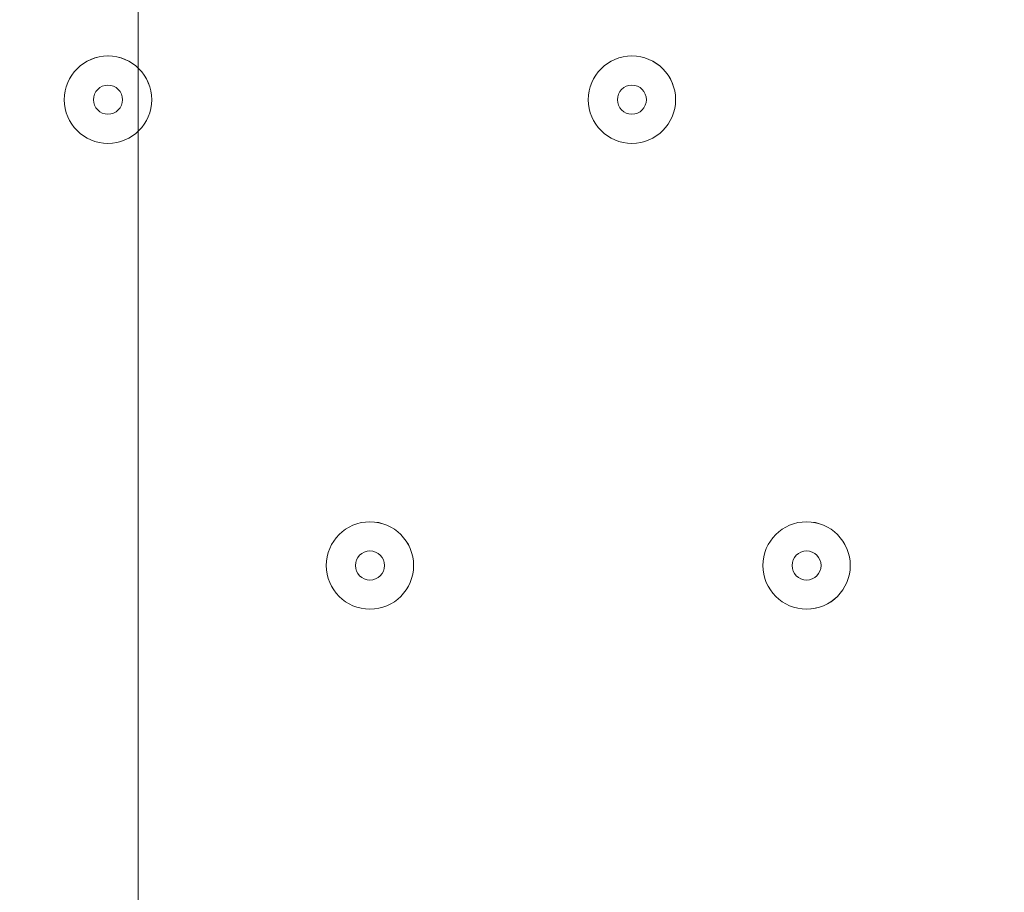
# Model space of a CAD drawing. Units: millimetres. Extents: x -4640 to 12212, y -11655 to 1632.
# Drawn here: x 1248 to 1355, y -5256 to -5161 of the extents above; entities that cross this region are included whole.
import ezdxf

# ---------------------------------------------------------------- set-up
doc = ezdxf.new("R2010")
doc.units = ezdxf.units.MM
doc.header["$MEASUREMENT"] = 0
doc.layers.add('Work Layer', color=7, linetype='Continuous', lineweight=0)

# ---------------------------------------------------------------- blocks, each defined once
blk = doc.blocks.new('Block_8')
at = {"layer": 'Work Layer', "color": 253, "lineweight": 9}
blk.add_line((1261.01, -3340), (1261.01, -6847.74), dxfattribs=at)

msp = doc.modelspace()

# ---------------------------------------------------------------- linework, layer by layer
at = {"layer": 'Work Layer', "color": 1, "lineweight": 9}
msp.add_open_spline([(10033.17, -4298.32), (10033.17, -4298.32), (9452.37, -4298.32), (9452.37, -4298.32), (9177.72, -3991.54), (8778.81, -3798.33), (8334.63, -3798.33), (8334.63, -3798.33), (7585.35, -3798.33), (7585.35, -3798.33), (7464.63, -3504.69), (7279.51, -3244.42), (7047.25, -3035.27), (7047.25, -3035.27), (9000.71, -3035.27), (9000.71, -3035.27), (9978.25, -3035.27), (10770.69, -2242.82), (10770.69, -1265.27), (10770.69, -1265.27), (10770.69, -920.81), (10770.69, -920.81), (10770.69, 56.73), (9978.25, 849.19), (9000.71, 849.19), (9000.71, 849.19), (2417.39, 849.19), (2417.39, 849.19), (2169.72, 849.19), (1934.03, 798.15), (1720, 706.29), (1504.09, 800.07), (1266, 852.36), (1015.6, 852.36), (1015.6, 852.36), (-1913.3, 852.36), (-1913.3, 852.36), (-2890.85, 852.36), (-3683.31, 59.9), (-3683.31, -917.64), (-3683.31, -917.64), (-3683.31, -1281.13), (-3683.31, -1281.13), (-3683.31, -2258.68), (-2890.85, -3051.14), (-1913.3, -3051.14), (-1913.3, -3051.14), (-716.96, -3051.14), (-716.96, -3051.14), (-716.96, -3051.14), (-716.96, -3298.13), (-716.96, -3298.13), (-716.96, -3298.13), (-1793.17, -3298.13), (-1793.17, -3298.13), (-2770.72, -3298.13), (-3563.18, -4090.59), (-3563.18, -5068.14), (-3563.18, -5068.14), (-3563.18, -5128.46), (-3563.18, -5128.46), (-3563.18, -6105.99), (-2770.72, -6898.47), (-1793.17, -6898.47), (-1793.17, -6898.47), (-716.96, -6898.47), (-716.96, -6898.47), (-716.96, -6898.47), (-716.96, -7169.47), (-716.96, -7169.47), (-732.6, -7169.07), (-748.21, -7168.49), (-763.93, -7168.49), (-764.28, -7168.49), (-764.5, -7168.49), (-764.83, -7168.49), (-866.43, -7168.49), (-966.49, -7177.01), (-1064.55, -7192.62), (-1162.53, -7177.01), (-1262.5, -7168.49), (-1364, -7168.49), (-1364.34, -7168.49), (-1364.57, -7168.49), (-1364.9, -7168.49), (-1723.49, -7168.49), (-2064.16, -7269.58), (-2356.76, -7446.32), (-3055.55, -7683.05), (-3558.71, -8343.85), (-3558.71, -9122.62), (-3558.71, -9979.37), (-2949.97, -10693.85), (-2141.43, -10857.36), (-1902.11, -10963.72), (-1639.1, -11022.76), (-1365.69, -11022.76), (-1365.34, -11022.76), (-1365.12, -11022.76), (-1364.79, -11022.76), (-1263.19, -11022.76), (-1163.14, -11014.25), (-1065.08, -10998.64), (-967.1, -11014.25), (-867.13, -11022.76), (-765.62, -11022.76), (-765.28, -11022.76), (-765.05, -11022.76), (-764.73, -11022.76), (-663.12, -11022.76), (-563.07, -11014.25), (-465, -10998.63), (-367.02, -11014.25), (-267.04, -11022.76), (-165.54, -11022.76), (-165.19, -11022.76), (-164.97, -11022.76), (-164.64, -11022.76), (-63.04, -11022.76), (37.01, -11014.25), (135.07, -10998.64), (233.05, -11014.25), (333.02, -11022.76), (434.53, -11022.76), (434.87, -11022.76), (435.1, -11022.76), (435.43, -11022.76), (664.26, -11022.76), (885.55, -10980.99), (1091.98, -10905.27), (1301.53, -11016.54), (1540.47, -11079.81), (1794.27, -11079.81), (1794.27, -11079.81), (3890.4, -11079.81), (3890.4, -11079.81), (3994.05, -11102.47), (4101.58, -11114.75), (4212.03, -11114.75), (4212.03, -11114.75), (4742.79, -11114.75), (4742.79, -11114.75), (5106.27, -11449.86), (5591.63, -11654.77), (6124.98, -11654.77), (6124.98, -11654.77), (8376.04, -11654.77), (8376.04, -11654.77), (9502.69, -11654.77), (10416.06, -10741.4), (10416.06, -9614.75), (10416.06, -9614.75), (10416.06, -9515.88), (10416.06, -9515.88), (10416.06, -8389.23), (9502.69, -7475.86), (8376.04, -7475.86), (8376.04, -7475.86), (7120.75, -7475.86), (7120.75, -7475.86), (7161.34, -7446.96), (7200.6, -7416.39), (7238.43, -7384.12), (7238.43, -7384.12), (8334.63, -7384.12), (8334.63, -7384.12), (8778.82, -7384.12), (9177.74, -7190.9), (9452.39, -6884.1), (9452.39, -6884.1), (10033.17, -6884.1), (10033.17, -6884.1), (10585.45, -6884.1), (11033.18, -6436.41), (11033.18, -5884.11), (11033.18, -5884.11), (11033.18, -5298.32), (11033.18, -5298.32), (11033.18, -4746.04), (10585.45, -4298.32), (10033.17, -4298.32)], degree=3, knots=[0, 0, 0, 0, 1, 1, 1, 2, 2, 2, 3, 3, 3, 4, 4, 4, 5, 5, 5, 6, 6, 6, 7, 7, 7, 8, 8, 8, 9, 9, 9, 10, 10, 10, 11, 11, 11, 12, 12, 12, 13, 13, 13, 14, 14, 14, 15, 15, 15, 16, 16, 16, 17, 17, 17, 18, 18, 18, 19, 19, 19, 20, 20, 20, 21, 21, 21, 22, 22, 22, 23, 23, 23, 24, 24, 24, 25, 25, 25, 26, 26, 26, 27, 27, 27, 28, 28, 28, 29, 29, 29, 30, 30, 30, 31, 31, 31, 32, 32, 32, 33, 33, 33, 34, 34, 34, 35, 35, 35, 36, 36, 36, 37, 37, 37, 38, 38, 38, 39, 39, 39, 40, 40, 40, 41, 41, 41, 42, 42, 42, 43, 43, 43, 44, 44, 44, 45, 45, 45, 46, 46, 46, 47, 47, 47, 48, 48, 48, 49, 49, 49, 50, 50, 50, 51, 51, 51, 52, 52, 52, 53, 53, 53, 54, 54, 54, 55, 55, 55, 56, 56, 56, 57, 57, 57, 58, 58, 58, 59, 59, 59, 60, 60, 60, 60], dxfattribs=at)
at = {"layer": 'Work Layer', "color": 7, "lineweight": 9}
for points in [[(1262.47, -5169.43), (1262.47, -5166.8), (1260.34, -5164.66), (1257.71, -5164.66), (1255.08, -5164.66), (1252.94, -5166.79), (1252.94, -5169.43), (1252.94, -5172.06), (1255.07, -5174.19), (1257.7, -5174.19), (1260.33, -5174.19), (1262.47, -5172.06), (1262.47, -5169.43)], [(1252.94, -5169.43), (1252.94, -5172.06), (1255.07, -5174.19), (1257.7, -5174.19), (1260.34, -5174.19), (1262.47, -5172.06), (1262.47, -5169.43), (1262.47, -5166.79), (1260.34, -5164.66), (1257.7, -5164.66), (1255.07, -5164.66), (1252.94, -5166.79), (1252.94, -5169.43)], [(1319.62, -5169.43), (1319.62, -5166.8), (1317.49, -5164.66), (1314.86, -5164.66), (1312.23, -5164.66), (1310.09, -5166.79), (1310.09, -5169.43), (1310.09, -5172.06), (1312.22, -5174.19), (1314.85, -5174.19), (1317.48, -5174.19), (1319.62, -5172.06), (1319.62, -5169.43)], [(1310.09, -5169.43), (1310.09, -5172.06), (1312.22, -5174.19), (1314.85, -5174.19), (1317.48, -5174.19), (1319.62, -5172.06), (1319.62, -5169.43), (1319.62, -5166.79), (1317.48, -5164.66), (1314.85, -5164.66), (1312.22, -5164.66), (1310.09, -5166.79), (1310.09, -5169.43)], [(1256.12, -5169.43), (1256.12, -5170.3), (1256.83, -5171.01), (1257.7, -5171.01), (1258.58, -5171.01), (1259.29, -5170.3), (1259.29, -5169.43), (1259.29, -5168.55), (1258.58, -5167.84), (1257.7, -5167.84), (1256.83, -5167.84), (1256.12, -5168.55), (1256.12, -5169.43)], [(1313.27, -5169.43), (1313.27, -5170.3), (1313.98, -5171.01), (1314.85, -5171.01), (1315.73, -5171.01), (1316.44, -5170.3), (1316.44, -5169.43), (1316.44, -5168.55), (1315.73, -5167.84), (1314.85, -5167.84), (1313.98, -5167.84), (1313.27, -5168.55), (1313.27, -5169.43)], [(1291.04, -5220.23), (1291.04, -5217.6), (1288.91, -5215.46), (1286.28, -5215.46), (1283.65, -5215.46), (1281.52, -5217.59), (1281.52, -5220.23), (1281.52, -5222.86), (1283.65, -5224.99), (1286.28, -5224.99), (1288.91, -5224.99), (1291.04, -5222.86), (1291.04, -5220.23)], [(1281.52, -5220.23), (1281.52, -5222.86), (1283.65, -5224.99), (1286.28, -5224.99), (1288.91, -5224.99), (1291.04, -5222.86), (1291.04, -5220.23), (1291.04, -5217.59), (1288.91, -5215.46), (1286.28, -5215.46), (1283.65, -5215.46), (1281.52, -5217.59), (1281.52, -5220.23)], [(1338.67, -5220.23), (1338.67, -5217.6), (1336.54, -5215.46), (1333.91, -5215.46), (1331.28, -5215.46), (1329.14, -5217.59), (1329.14, -5220.23), (1329.14, -5222.86), (1331.27, -5224.99), (1333.9, -5224.99), (1336.53, -5224.99), (1338.67, -5222.86), (1338.67, -5220.23)], [(1329.14, -5220.23), (1329.14, -5222.86), (1331.27, -5224.99), (1333.91, -5224.99), (1336.54, -5224.99), (1338.67, -5222.86), (1338.67, -5220.23), (1338.67, -5217.59), (1336.54, -5215.46), (1333.91, -5215.46), (1331.27, -5215.46), (1329.14, -5217.59), (1329.14, -5220.23)], [(1284.69, -5220.23), (1284.69, -5221.1), (1285.4, -5221.81), (1286.28, -5221.81), (1287.16, -5221.81), (1287.87, -5221.1), (1287.87, -5220.23), (1287.87, -5219.35), (1287.16, -5218.64), (1286.28, -5218.64), (1285.4, -5218.64), (1284.69, -5219.35), (1284.69, -5220.23)], [(1332.32, -5220.23), (1332.32, -5221.1), (1333.03, -5221.81), (1333.91, -5221.81), (1334.78, -5221.81), (1335.49, -5221.1), (1335.49, -5220.23), (1335.49, -5219.35), (1334.78, -5218.64), (1333.91, -5218.64), (1333.03, -5218.64), (1332.32, -5219.35), (1332.32, -5220.23)]]:
    msp.add_open_spline(points, degree=3, knots=[0, 0, 0, 0, 1, 1, 1, 2, 2, 2, 3, 3, 3, 4, 4, 4, 4], dxfattribs=at)

# ---------------------------------------------------------------- block references
at = {"layer": 'Work Layer'}
msp.add_blockref('Block_8', (0, 0), dxfattribs=at)

doc.saveas('drawing.dxf')
